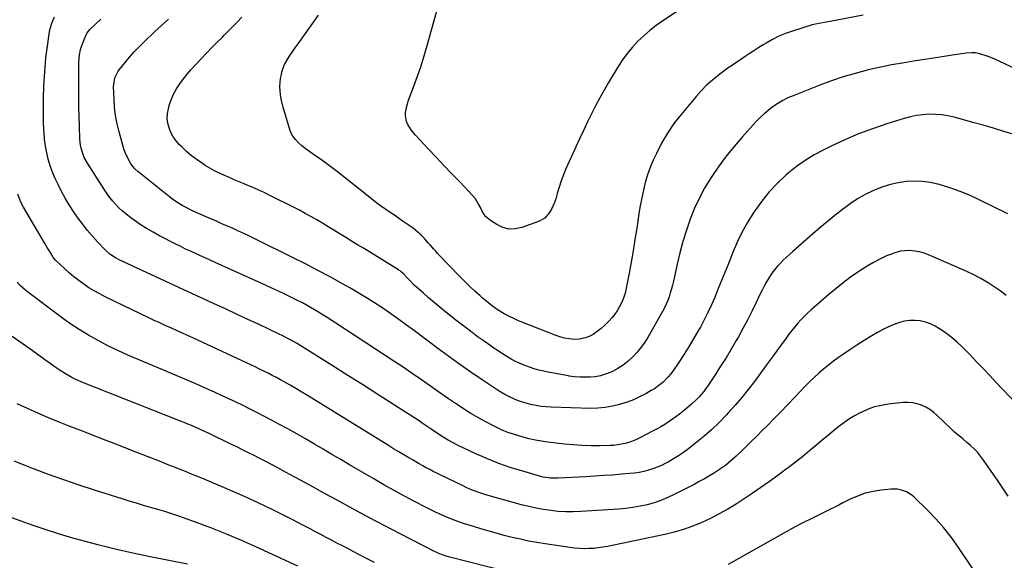
# Model space of a CAD drawing. Units: inches. Extents: x 1841354 to 1846638, y 436977 to 442342.
# Drawn here: x 1845040 to 1845674, y 441542 to 441890 of the extents above; entities that cross this region are included whole.
import ezdxf

# ---------------------------------------------------------------- set-up
doc = ezdxf.new("R2010")
doc.units = ezdxf.units.IN
doc.header["$MEASUREMENT"] = 0
doc.layers.add('7', color=7, linetype='Continuous')
doc.layers.add('8', color=7, linetype='Continuous')

msp = doc.modelspace()

# ---------------------------------------------------------------- linework, layer by layer
at = {"layer": '7', "color": 18}
for points in [[(1845583.18, 441893.19, 1898), (1845563.01, 441889.41, 1898), (1845558.23, 441888.57, 1898), (1845553.47, 441887.71, 1898), (1845550.35, 441886.87, 1898), (1845537.51, 441882.9, 1898), (1845533.12, 441881.36, 1898), (1845528.83, 441879.6, 1898), (1845524.69, 441877.53, 1898), (1845520.64, 441875.24, 1898), (1845519.04, 441874.25, 1898), (1845515.88, 441872.27, 1898), (1845512.75, 441870.26, 1898), (1845509.64, 441868.2, 1898), (1845506.55, 441866.11, 1898), (1845501.55, 441862.68, 1898), (1845499.8, 441861.54, 1898), (1845498.03, 441860.43, 1898), (1845497.46, 441860.03, 1898), (1845496.9, 441859.62, 1898), (1845489.96, 441854.47, 1898), (1845486.06, 441851.34, 1898), (1845482.31, 441848.05, 1898), (1845478.81, 441844.5, 1898), (1845475.47, 441840.78, 1898), (1845465.82, 441829.23, 1898), (1845461.27, 441823.32, 1898), (1845457.05, 441817.2, 1898), (1845453.33, 441810.76, 1898), (1845449.95, 441804.12, 1898), (1845447.96, 441799.78, 1898), (1845445.99, 441795.09, 1898), (1845444.23, 441790.32, 1898), (1845442.8, 441785.45, 1898), (1845441.58, 441780.5, 1898), (1845440.57, 441775.49, 1898), (1845439.62, 441770.48, 1898), (1845438.76, 441765.44, 1898), (1845437.96, 441760.4, 1898), (1845437.3, 441755.95, 1898), (1845436.17, 441748.69, 1898), (1845434.98, 441741.43, 1898), (1845433.71, 441734.18, 1898), (1845432.38, 441726.95, 1898), (1845430.57, 441717.43, 1898), (1845429.98, 441714.84, 1898), (1845429.25, 441712.29, 1898), (1845428.33, 441709.8, 1898), (1845427.29, 441707.36, 1898), (1845426.05, 441705.01, 1898), (1845424.68, 441702.73, 1898), (1845423.14, 441700.59, 1898), (1845421.47, 441698.52, 1898), (1845419.13, 441695.86, 1898), (1845416.86, 441693.51, 1898), (1845414.47, 441691.31, 1898), (1845411.88, 441689.34, 1898), (1845409.16, 441687.53, 1898), (1845406.2, 441686.07, 1898), (1845403.29, 441685.04, 1898), (1845400.24, 441684.53, 1898), (1845397.1, 441684.37, 1898), (1845393.93, 441684.65, 1898), (1845390.8, 441685.14, 1898), (1845387.74, 441685.95, 1898), (1845384.73, 441686.98, 1898), (1845361.27, 441696.38, 1898), (1845358.12, 441697.74, 1898), (1845355.02, 441699.22, 1898), (1845352.02, 441700.86, 1898), (1845349.07, 441702.62, 1898), (1845346.21, 441704.53, 1898), (1845343.42, 441706.53, 1898), (1845340.73, 441708.66, 1898), (1845338.1, 441710.88, 1898), (1845336.5, 441712.3, 1898), (1845333.17, 441715.33, 1898), (1845329.88, 441718.41, 1898), (1845326.67, 441721.58, 1898), (1845323.5, 441724.79, 1898), (1845309.13, 441739.75, 1898), (1845307.88, 441741.08, 1898), (1845306.64, 441742.42, 1898), (1845304.24, 441745.16, 1898), (1845303.04, 441746.54, 1898), (1845300.6, 441749.26, 1898), (1845299.17, 441750.78, 1898), (1845297.78, 441752.16, 1898), (1845294.84, 441754.72, 1898), (1845293.28, 441755.91, 1898), (1845291.44, 441757.23, 1898), (1845288.92, 441759.02, 1898), (1845286.38, 441760.79, 1898), (1845283.83, 441762.53, 1898), (1845281.26, 441764.26, 1898), (1845279.29, 441765.57, 1898), (1845275.77, 441767.99, 1898), (1845272.28, 441770.46, 1898), (1845268.86, 441773.02, 1898), (1845265.49, 441775.64, 1898), (1845244.56, 441792.31, 1898), (1845241.18, 441794.93, 1898), (1845237.76, 441797.51, 1898), (1845234.28, 441800, 1898), (1845230.76, 441802.44, 1898), (1845228.34, 441804.08, 1898), (1845226.04, 441805.71, 1898), (1845223.78, 441807.39, 1898), (1845221.59, 441809.17, 1898), (1845219.45, 441811, 1898), (1845217.55, 441813, 1898), (1845215.91, 441815.17, 1898), (1845214.66, 441817.58, 1898), (1845213.66, 441820.16, 1898), (1845209.61, 441834.02, 1898), (1845208.94, 441836.6, 1898), (1845208.38, 441839.21, 1898), (1845207.99, 441841.85, 1898), (1845207.71, 441844.5, 1898), (1845207.63, 441847.16, 1898), (1845207.72, 441849.81, 1898), (1845208.06, 441852.44, 1898), (1845208.55, 441855.06, 1898), (1845208.71, 441855.7, 1898), (1845209.56, 441858.55, 1898), (1845210.62, 441861.32, 1898), (1845211.97, 441863.95, 1898), (1845214, 441867.17, 1898), (1845215.96, 441869.98, 1898), (1845217.93, 441872.78, 1898), (1845219.91, 441875.58, 1898), (1845221.9, 441878.36, 1898), (1845225.2, 441882.95, 1898), (1845228.81, 441888.05, 1898), (1845232.36, 441893.19, 1898)], [(1845676.2, 441765.26, 1892), (1845657.31, 441774.56, 1892), (1845651.5, 441777.22, 1892), (1845645.61, 441779.65, 1892), (1845639.58, 441781.75, 1892), (1845633.47, 441783.63, 1892), (1845631.17, 441784.26, 1892), (1845626.12, 441785.36, 1892), (1845621.05, 441786.08, 1892), (1845615.92, 441786.23, 1892), (1845610.77, 441786.01, 1892), (1845605.65, 441785.25, 1892), (1845600.62, 441784.16, 1892), (1845595.72, 441782.6, 1892), (1845590.91, 441780.71, 1892), (1845589.21, 441779.95, 1892), (1845584.48, 441777.62, 1892), (1845579.89, 441775.08, 1892), (1845575.5, 441772.21, 1892), (1845571.23, 441769.13, 1892), (1845569.71, 441767.95, 1892), (1845564.82, 441764.08, 1892), (1845559.98, 441760.15, 1892), (1845555.2, 441756.14, 1892), (1845550.47, 441752.07, 1892), (1845537.74, 441740.93, 1892), (1845535.67, 441739.08, 1892), (1845533.62, 441737.2, 1892), (1845531.6, 441735.28, 1892), (1845529.61, 441733.33, 1892), (1845527.72, 441731.31, 1892), (1845525.94, 441729.19, 1892), (1845524.32, 441726.96, 1892), (1845522.8, 441724.63, 1892), (1845520.93, 441721.43, 1892), (1845519.43, 441718.73, 1892), (1845518.01, 441715.99, 1892), (1845516.65, 441713.21, 1892), (1845514.04, 441707.72, 1892), (1845511.35, 441702.21, 1892), (1845508.58, 441696.74, 1892), (1845505.7, 441691.33, 1892), (1845502.73, 441685.97, 1892), (1845501.41, 441683.65, 1892), (1845498.15, 441678.04, 1892), (1845494.8, 441672.48, 1892), (1845491.34, 441667, 1892), (1845487.8, 441661.55, 1892), (1845483.09, 441654.47, 1892), (1845481.81, 441652.64, 1892), (1845480.48, 441650.85, 1892), (1845477.61, 441647.43, 1892), (1845476.07, 441645.81, 1892), (1845472.83, 441642.75, 1892), (1845471.13, 441641.31, 1892), (1845467.04, 441638, 1892), (1845464.78, 441636.23, 1892), (1845462.49, 441634.49, 1892), (1845460.15, 441632.82, 1892), (1845457.78, 441631.19, 1892), (1845455.37, 441629.63, 1892), (1845452.92, 441628.13, 1892), (1845450.42, 441626.71, 1892), (1845447.88, 441625.35, 1892), (1845438.93, 441620.73, 1892), (1845436.72, 441619.69, 1892), (1845432.16, 441617.96, 1892), (1845429.81, 441617.28, 1892), (1845425.01, 441616.34, 1892), (1845422.58, 441616.09, 1892), (1845420.14, 441615.95, 1892), (1845413.63, 441615.8, 1892), (1845407.93, 441615.79, 1892), (1845402.24, 441615.94, 1892), (1845396.55, 441616.34, 1892), (1845390.88, 441616.91, 1892), (1845380.08, 441618.23, 1892), (1845376.07, 441618.81, 1892), (1845372.09, 441619.51, 1892), (1845368.14, 441620.39, 1892), (1845364.21, 441621.39, 1892), (1845360.71, 441622.36, 1892), (1845356.44, 441623.7, 1892), (1845354.34, 441624.47, 1892), (1845350.2, 441626.19, 1892), (1845348.16, 441627.12, 1892), (1845344.14, 441629.1, 1892), (1845340.95, 441630.74, 1892), (1845337.39, 441632.65, 1892), (1845333.88, 441634.62, 1892), (1845330.42, 441636.7, 1892), (1845327, 441638.85, 1892), (1845324.94, 441640.19, 1892), (1845320.54, 441643.09, 1892), (1845316.17, 441646.02, 1892), (1845311.83, 441649.02, 1892), (1845307.53, 441652.05, 1892), (1845304.48, 441654.24, 1892), (1845298.64, 441658.35, 1892), (1845292.77, 441662.42, 1892), (1845286.84, 441666.41, 1892), (1845280.89, 441670.36, 1892), (1845237.32, 441698.79, 1892), (1845234.83, 441700.38, 1892), (1845232.33, 441701.94, 1892), (1845229.79, 441703.46, 1892), (1845227.24, 441704.94, 1892), (1845224.66, 441706.38, 1892), (1845222.07, 441707.79, 1892), (1845219.44, 441709.14, 1892), (1845216.8, 441710.46, 1892), (1845214.23, 441711.72, 1892), (1845210.28, 441713.63, 1892), (1845206.32, 441715.52, 1892), (1845202.34, 441717.37, 1892), (1845198.35, 441719.2, 1892), (1845165.91, 441733.91, 1892), (1845162.74, 441735.35, 1892), (1845159.56, 441736.78, 1892), (1845156.37, 441738.21, 1892), (1845153.19, 441739.63, 1892), (1845150.01, 441741.07, 1892), (1845146.86, 441742.55, 1892), (1845143.72, 441744.09, 1892), (1845140.61, 441745.65, 1892), (1845130.16, 441751.02, 1892), (1845125.91, 441753.33, 1892), (1845121.75, 441755.76, 1892), (1845117.7, 441758.38, 1892), (1845113.73, 441761.13, 1892), (1845110.7, 441763.34, 1892), (1845108.37, 441765.15, 1892), (1845106.12, 441767.05, 1892), (1845103.99, 441769.09, 1892), (1845101.94, 441771.22, 1892), (1845100.01, 441773.47, 1892), (1845098.16, 441775.77, 1892), (1845096.43, 441778.16, 1892), (1845094.76, 441780.61, 1892), (1845083.62, 441797.93, 1892), (1845081.64, 441801.56, 1892), (1845080.86, 441803.47, 1892), (1845079.69, 441807.45, 1892), (1845079.28, 441809.48, 1892), (1845078.87, 441813.61, 1892), (1845078.55, 441821.76, 1892), (1845078.35, 441827.92, 1892), (1845078.2, 441834.08, 1892), (1845078.13, 441840.24, 1892), (1845078.11, 441846.4, 1892), (1845078.16, 441862, 1892), (1845078.34, 441865.7, 1892), (1845078.57, 441867.54, 1892), (1845079.27, 441871.18, 1892), (1845079.77, 441872.96, 1892), (1845081.09, 441876.42, 1892), (1845083.11, 441880.89, 1892), (1845083.53, 441881.73, 1892), (1845085.24, 441883.95, 1892), (1845092.39, 441890.71, 1892)], [(1845683.69, 441815.33, 1894), (1845673.72, 441818.34, 1894), (1845667.09, 441820.31, 1894), (1845660.44, 441822.25, 1894), (1845653.78, 441824.13, 1894), (1845647.1, 441825.97, 1894), (1845641.64, 441827.46, 1894), (1845637.67, 441828.35, 1894), (1845633.67, 441829.01, 1894), (1845629.63, 441829.3, 1894), (1845625.56, 441829.36, 1894), (1845621.49, 441829.07, 1894), (1845617.47, 441828.56, 1894), (1845613.49, 441827.72, 1894), (1845609.56, 441826.67, 1894), (1845598.31, 441823.15, 1894), (1845589.18, 441820.06, 1894), (1845580.16, 441816.7, 1894), (1845571.31, 441812.93, 1894), (1845562.57, 441808.88, 1894), (1845557.66, 441806.47, 1894), (1845551.6, 441803.2, 1894), (1845545.74, 441799.64, 1894), (1845540.17, 441795.64, 1894), (1845534.79, 441791.35, 1894), (1845533.51, 441790.25, 1894), (1845527.88, 441784.97, 1894), (1845522.58, 441779.41, 1894), (1845517.75, 441773.43, 1894), (1845513.24, 441767.17, 1894), (1845512.25, 441765.68, 1894), (1845508.59, 441759.73, 1894), (1845505.19, 441753.65, 1894), (1845502.16, 441747.37, 1894), (1845499.39, 441740.96, 1894), (1845496.09, 441732.61, 1894), (1845494.02, 441727.42, 1894), (1845491.94, 441722.24, 1894), (1845489.83, 441717.07, 1894), (1845487.71, 441711.91, 1894), (1845487.51, 441711.43, 1894), (1845485.39, 441706.55, 1894), (1845483.16, 441701.72, 1894), (1845480.77, 441696.97, 1894), (1845478.27, 441692.28, 1894), (1845477.13, 441690.24, 1894), (1845474.15, 441685.05, 1894), (1845471.08, 441679.91, 1894), (1845467.87, 441674.86, 1894), (1845464.57, 441669.86, 1894), (1845460.5, 441663.87, 1894), (1845459.1, 441661.97, 1894), (1845457.62, 441660.15, 1894), (1845454.3, 441656.81, 1894), (1845452.49, 441655.3, 1894), (1845448.65, 441652.57, 1894), (1845446.63, 441651.35, 1894), (1845443.08, 441649.35, 1894), (1845439.18, 441647.34, 1894), (1845435.2, 441645.5, 1894), (1845431.11, 441643.93, 1894), (1845426.94, 441642.55, 1894), (1845426.26, 441642.35, 1894), (1845421.67, 441641.23, 1894), (1845417.03, 441640.4, 1894), (1845412.34, 441640.02, 1894), (1845407.61, 441639.94, 1894), (1845382.23, 441640.72, 1894), (1845379, 441640.91, 1894), (1845375.8, 441641.22, 1894), (1845372.61, 441641.72, 1894), (1845368.91, 441642.46, 1894), (1845366.04, 441643.19, 1894), (1845363.22, 441644.04, 1894), (1845360.44, 441645.06, 1894), (1845357.71, 441646.18, 1894), (1845355.04, 441647.46, 1894), (1845352.42, 441648.83, 1894), (1845349.87, 441650.33, 1894), (1845347.37, 441651.91, 1894), (1845337.79, 441658.34, 1894), (1845330.57, 441663.26, 1894), (1845323.41, 441668.25, 1894), (1845316.33, 441673.36, 1894), (1845309.29, 441678.54, 1894), (1845294.14, 441689.88, 1894), (1845289.11, 441693.59, 1894), (1845284.05, 441697.26, 1894), (1845278.94, 441700.86, 1894), (1845273.8, 441704.41, 1894), (1845268.59, 441707.86, 1894), (1845263.32, 441711.21, 1894), (1845257.97, 441714.44, 1894), (1845252.57, 441717.57, 1894), (1845247.84, 441720.24, 1894), (1845239.99, 441724.58, 1894), (1845232.09, 441728.82, 1894), (1845224.13, 441732.93, 1894), (1845216.12, 441736.96, 1894), (1845191.42, 441749.11, 1894), (1845187.93, 441750.8, 1894), (1845184.43, 441752.47, 1894), (1845180.91, 441754.11, 1894), (1845177.39, 441755.72, 1894), (1845173.85, 441757.31, 1894), (1845170.3, 441758.88, 1894), (1845166.75, 441760.44, 1894), (1845163.2, 441761.99, 1894), (1845153.57, 441766.16, 1894), (1845151.31, 441767.19, 1894), (1845146.87, 441769.42, 1894), (1845144.69, 441770.61, 1894), (1845140.48, 441773.24, 1894), (1845138.46, 441774.68, 1894), (1845136.48, 441776.19, 1894), (1845116.21, 441792.41, 1894), (1845114.21, 441794.22, 1894), (1845112.45, 441796.26, 1894), (1845111.48, 441797.77, 1894), (1845110.13, 441800.17, 1894), (1845108.15, 441804.25, 1894), (1845107.36, 441806.37, 1894), (1845106.67, 441808.54, 1894), (1845104.03, 441818.03, 1894), (1845102.78, 441823.26, 1894), (1845101.78, 441828.52, 1894), (1845101.16, 441833.84, 1894), (1845100.8, 441839.2, 1894), (1845100.56, 441847.04, 1894), (1845100.59, 441848.5, 1894), (1845101.35, 441852.79, 1894), (1845103.22, 441856.7, 1894), (1845104.06, 441857.89, 1894), (1845107.91, 441862.7, 1894), (1845110.82, 441866.2, 1894), (1845113.82, 441869.6, 1894), (1845116.95, 441872.89, 1894), (1845120.18, 441876.08, 1894), (1845126.94, 441882.51, 1894), (1845131.36, 441886.58, 1894), (1845135.86, 441890.54, 1894)], [(1845691.19, 441853.8, 1896), (1845667.84, 441864.75, 1896), (1845664.18, 441866.33, 1896), (1845662.31, 441867.01, 1896), (1845658.93, 441868.11, 1896), (1845655.39, 441868.85, 1896), (1845652.97, 441868.97, 1896), (1845649.34, 441868.69, 1896), (1845640.69, 441867.35, 1896), (1845635.17, 441866.5, 1896), (1845629.64, 441865.65, 1896), (1845624.11, 441864.81, 1896), (1845618.58, 441863.98, 1896), (1845615.5, 441863.52, 1896), (1845608.45, 441862.38, 1896), (1845601.42, 441861.11, 1896), (1845594.43, 441859.66, 1896), (1845587.46, 441858.09, 1896), (1845585.73, 441857.67, 1896), (1845577.96, 441855.64, 1896), (1845570.26, 441853.4, 1896), (1845562.66, 441850.84, 1896), (1845555.12, 441848.06, 1896), (1845537.99, 441841.33, 1896), (1845534.6, 441839.85, 1896), (1845531.3, 441838.21, 1896), (1845528.14, 441836.32, 1896), (1845525.06, 441834.27, 1896), (1845522.13, 441832, 1896), (1845519.31, 441829.62, 1896), (1845516.63, 441827.07, 1896), (1845514.07, 441824.41, 1896), (1845505.22, 441814.64, 1896), (1845499.99, 441808.58, 1896), (1845494.96, 441802.38, 1896), (1845490.21, 441795.95, 1896), (1845485.67, 441789.37, 1896), (1845485.16, 441788.6, 1896), (1845481.25, 441782.17, 1896), (1845477.65, 441775.59, 1896), (1845474.51, 441768.77, 1896), (1845471.69, 441761.8, 1896), (1845469.25, 441754.66, 1896), (1845467.01, 441747.47, 1896), (1845465.05, 441740.19, 1896), (1845463.29, 441732.86, 1896), (1845460.89, 441721.92, 1896), (1845460.3, 441719.37, 1896), (1845459.65, 441716.85, 1896), (1845458.93, 441714.34, 1896), (1845458.15, 441711.84, 1896), (1845457.27, 441709.39, 1896), (1845456.29, 441706.98, 1896), (1845455.16, 441704.64, 1896), (1845453.94, 441702.33, 1896), (1845444.67, 441686.09, 1896), (1845442.51, 441682.62, 1896), (1845440.17, 441679.27, 1896), (1845437.59, 441676.12, 1896), (1845434.84, 441673.09, 1896), (1845431.83, 441670.34, 1896), (1845428.65, 441667.83, 1896), (1845425.22, 441665.68, 1896), (1845421.63, 441663.77, 1896), (1845420.2, 441663.11, 1896), (1845417.09, 441661.88, 1896), (1845413.91, 441660.9, 1896), (1845410.64, 441660.31, 1896), (1845407.31, 441659.96, 1896), (1845403.94, 441659.92, 1896), (1845400.57, 441660.01, 1896), (1845397.22, 441660.31, 1896), (1845393.88, 441660.75, 1896), (1845393.38, 441660.83, 1896), (1845389.8, 441661.45, 1896), (1845386.23, 441662.09, 1896), (1845382.67, 441662.79, 1896), (1845379.11, 441663.52, 1896), (1845377.41, 441663.88, 1896), (1845374.29, 441664.63, 1896), (1845371.21, 441665.48, 1896), (1845368.18, 441666.48, 1896), (1845365.18, 441667.59, 1896), (1845362.24, 441668.85, 1896), (1845359.34, 441670.2, 1896), (1845356.52, 441671.7, 1896), (1845353.75, 441673.3, 1896), (1845353.62, 441673.38, 1896), (1845350.83, 441675.12, 1896), (1845348.08, 441676.89, 1896), (1845345.36, 441678.73, 1896), (1845342.66, 441680.6, 1896), (1845339.08, 441683.13, 1896), (1845334.67, 441686.31, 1896), (1845330.29, 441689.54, 1896), (1845325.96, 441692.84, 1896), (1845321.67, 441696.18, 1896), (1845314.42, 441701.93, 1896), (1845310.67, 441704.95, 1896), (1845306.97, 441708.02, 1896), (1845303.32, 441711.15, 1896), (1845299.71, 441714.33, 1896), (1845295.63, 441717.98, 1896), (1845294.1, 441719.38, 1896), (1845291.14, 441722.28, 1896), (1845289.7, 441723.77, 1896), (1845287.29, 441726.33, 1896), (1845285.92, 441727.64, 1896), (1845284.94, 441728.43, 1896), (1845284.43, 441728.8, 1896), (1845283.9, 441729.14, 1896), (1845261.3, 441743.02, 1896), (1845257.52, 441745.34, 1896), (1845253.73, 441747.67, 1896), (1845249.94, 441749.99, 1896), (1845245.83, 441752.51, 1896), (1845242.2, 441754.73, 1896), (1845238.56, 441756.94, 1896), (1845234.91, 441759.14, 1896), (1845231.26, 441761.32, 1896), (1845227.58, 441763.46, 1896), (1845223.87, 441765.54, 1896), (1845220.12, 441767.54, 1896), (1845216.33, 441769.49, 1896), (1845201.17, 441777.06, 1896), (1845197.41, 441778.89, 1896), (1845193.63, 441780.66, 1896), (1845189.81, 441782.35, 1896), (1845185.96, 441783.98, 1896), (1845184.67, 441784.5, 1896), (1845181.45, 441785.84, 1896), (1845178.24, 441787.19, 1896), (1845175.03, 441788.57, 1896), (1845171.84, 441789.96, 1896), (1845168.68, 441791.42, 1896), (1845165.57, 441792.98, 1896), (1845162.53, 441794.67, 1896), (1845159.54, 441796.45, 1896), (1845157.79, 441797.55, 1896), (1845154.21, 441799.96, 1896), (1845150.76, 441802.54, 1896), (1845147.51, 441805.36, 1896), (1845144.38, 441808.34, 1896), (1845142.82, 441809.93, 1896), (1845140.76, 441812.34, 1896), (1845138.92, 441814.91, 1896), (1845137.44, 441817.69, 1896), (1845136.2, 441820.61, 1896), (1845135.44, 441823.66, 1896), (1845135.05, 441826.72, 1896), (1845135.24, 441829.8, 1896), (1845135.79, 441832.9, 1896), (1845136.36, 441834.94, 1896), (1845137.61, 441838.66, 1896), (1845139.12, 441842.26, 1896), (1845140.99, 441845.68, 1896), (1845143.12, 441848.98, 1896), (1845145.5, 441852.14, 1896), (1845147.96, 441855.23, 1896), (1845150.54, 441858.23, 1896), (1845153.19, 441861.16, 1896), (1845163.7, 441872.34, 1896), (1845167.09, 441875.78, 1896), (1845170.59, 441879.12, 1896), (1845171.74, 441880.25, 1896), (1845172.88, 441881.38, 1896), (1845176.9, 441885.43, 1896), (1845179.98, 441888.65, 1896), (1845183, 441891.93, 1896)], [(1845690.35, 441633.87, 1888), (1845668.53, 441656.86, 1888), (1845664.4, 441661.23, 1888), (1845660.27, 441665.6, 1888), (1845656.15, 441669.99, 1888), (1845652.04, 441674.38, 1888), (1845650.96, 441675.54, 1888), (1845647.28, 441679.23, 1888), (1845643.46, 441682.75, 1888), (1845639.42, 441686.02, 1888), (1845635.24, 441689.13, 1888), (1845632.32, 441691.16, 1888), (1845629.4, 441692.9, 1888), (1845626.37, 441694.37, 1888), (1845623.17, 441695.42, 1888), (1845619.85, 441696.2, 1888), (1845616.47, 441696.5, 1888), (1845613.11, 441696.48, 1888), (1845609.79, 441695.99, 1888), (1845606.5, 441695.17, 1888), (1845602.44, 441693.71, 1888), (1845599, 441692.29, 1888), (1845595.68, 441690.63, 1888), (1845592.42, 441688.83, 1888), (1845588.6, 441686.54, 1888), (1845583.83, 441683.62, 1888), (1845579.09, 441680.63, 1888), (1845574.4, 441677.56, 1888), (1845569.76, 441674.42, 1888), (1845567.28, 441672.72, 1888), (1845563.96, 441670.33, 1888), (1845560.7, 441667.85, 1888), (1845557.55, 441665.24, 1888), (1845554.46, 441662.54, 1888), (1845551.46, 441659.75, 1888), (1845548.51, 441656.91, 1888), (1845545.63, 441654, 1888), (1845542.79, 441651.04, 1888), (1845539.05, 441647.05, 1888), (1845534.61, 441642.36, 1888), (1845530.13, 441637.7, 1888), (1845525.6, 441633.09, 1888), (1845521.03, 441628.51, 1888), (1845517.88, 441625.38, 1888), (1845514.59, 441622.12, 1888), (1845511.29, 441618.88, 1888), (1845507.99, 441615.64, 1888), (1845504.67, 441612.41, 1888), (1845501.34, 441609.18, 1888), (1845499.66, 441607.6, 1888), (1845496.17, 441604.61, 1888), (1845494.37, 441603.18, 1888), (1845490.62, 441600.5, 1888), (1845488.69, 441599.25, 1888), (1845486.73, 441598.04, 1888), (1845484.18, 441596.53, 1888), (1845480.91, 441594.63, 1888), (1845477.61, 441592.77, 1888), (1845474.28, 441590.98, 1888), (1845470.92, 441589.23, 1888), (1845461.48, 441584.43, 1888), (1845457.23, 441582.45, 1888), (1845452.92, 441580.66, 1888), (1845448.49, 441579.17, 1888), (1845444, 441577.87, 1888), (1845439.42, 441576.84, 1888), (1845434.82, 441575.99, 1888), (1845430.18, 441575.4, 1888), (1845425.52, 441574.97, 1888), (1845401.25, 441573.46, 1888), (1845396.43, 441573.29, 1888), (1845391.62, 441573.3, 1888), (1845386.82, 441573.58, 1888), (1845382.02, 441574.03, 1888), (1845377.25, 441574.73, 1888), (1845372.5, 441575.57, 1888), (1845367.8, 441576.62, 1888), (1845363.13, 441577.81, 1888), (1845341.61, 441583.83, 1888), (1845339.54, 441584.43, 1888), (1845337.48, 441585.08, 1888), (1845333.4, 441586.51, 1888), (1845331.39, 441587.3, 1888), (1845327.42, 441589.01, 1888), (1845325.46, 441589.93, 1888), (1845310.82, 441597.06, 1888), (1845308.54, 441598.19, 1888), (1845306.26, 441599.34, 1888), (1845304, 441600.51, 1888), (1845301.75, 441601.7, 1888), (1845299.51, 441602.91, 1888), (1845297.28, 441604.15, 1888), (1845295.07, 441605.41, 1888), (1845292.87, 441606.69, 1888), (1845290.65, 441607.99, 1888), (1845287.35, 441609.95, 1888), (1845284.06, 441611.92, 1888), (1845280.79, 441613.91, 1888), (1845277.52, 441615.92, 1888), (1845225.39, 441648.15, 1888), (1845221.66, 441650.42, 1888), (1845217.91, 441652.65, 1888), (1845214.13, 441654.83, 1888), (1845210.33, 441656.98, 1888), (1845208.07, 441658.23, 1888), (1845205.37, 441659.71, 1888), (1845202.66, 441661.15, 1888), (1845199.92, 441662.55, 1888), (1845197.17, 441663.92, 1888), (1845194.41, 441665.26, 1888), (1845191.64, 441666.59, 1888), (1845188.86, 441667.9, 1888), (1845186.08, 441669.21, 1888), (1845151.62, 441685.26, 1888), (1845148.07, 441686.9, 1888), (1845144.51, 441688.53, 1888), (1845140.93, 441690.14, 1888), (1845137.36, 441691.74, 1888), (1845133.78, 441693.34, 1888), (1845130.22, 441694.97, 1888), (1845126.67, 441696.62, 1888), (1845123.13, 441698.31, 1888), (1845095.16, 441711.76, 1888), (1845091.58, 441713.59, 1888), (1845088.06, 441715.53, 1888), (1845084.65, 441717.64, 1888), (1845081.3, 441719.87, 1888), (1845078.05, 441722.25, 1888), (1845074.88, 441724.71, 1888), (1845071.81, 441727.31, 1888), (1845068.82, 441730, 1888), (1845063.34, 441735.15, 1888), (1845063.1, 441735.38, 1888), (1845061.88, 441736.9, 1888), (1845061.7, 441737.18, 1888), (1845060.04, 441739.89, 1888), (1845059.04, 441741.52, 1888), (1845058.05, 441743.16, 1888), (1845056.09, 441746.46, 1888), (1845042.56, 441769.47, 1888), (1845040.83, 441772.75, 1888), (1845040.08, 441774.44, 1888), (1845038.8, 441777.91, 1888)], [(1845676.38, 441583.36, 1886), (1845669.98, 441592.92, 1886), (1845660.61, 441606.66, 1886), (1845658.71, 441609.21, 1886), (1845656.69, 441611.65, 1886), (1845654.49, 441613.92, 1886), (1845652.15, 441616.08, 1886), (1845649.92, 441617.99, 1886), (1845647.28, 441620.2, 1886), (1845645.95, 441621.3, 1886), (1845643.28, 441623.48, 1886), (1845641.98, 441624.6, 1886), (1845639.45, 441626.93, 1886), (1845630.8, 441635.31, 1886), (1845628.48, 441637.31, 1886), (1845626.04, 441639.12, 1886), (1845623.41, 441640.64, 1886), (1845620.65, 441641.96, 1886), (1845617.76, 441642.9, 1886), (1845614.84, 441643.55, 1886), (1845611.84, 441643.74, 1886), (1845608.81, 441643.64, 1886), (1845599.22, 441642.58, 1886), (1845594.79, 441641.84, 1886), (1845590.45, 441640.8, 1886), (1845586.24, 441639.31, 1886), (1845582.13, 441637.51, 1886), (1845580.66, 441636.77, 1886), (1845577.41, 441635.01, 1886), (1845574.24, 441633.13, 1886), (1845571.19, 441631.05, 1886), (1845568.22, 441628.85, 1886), (1845565.33, 441626.54, 1886), (1845562.46, 441624.2, 1886), (1845559.6, 441621.84, 1886), (1845556.77, 441619.45, 1886), (1845553.37, 441616.56, 1886), (1845548.82, 441612.75, 1886), (1845544.23, 441608.99, 1886), (1845539.57, 441605.31, 1886), (1845534.88, 441601.67, 1886), (1845533.61, 441600.71, 1886), (1845528.21, 441596.69, 1886), (1845522.76, 441592.74, 1886), (1845517.23, 441588.91, 1886), (1845511.64, 441585.16, 1886), (1845501.23, 441578.31, 1886), (1845495.9, 441575, 1886), (1845490.47, 441571.88, 1886), (1845484.89, 441569.05, 1886), (1845479.21, 441566.4, 1886), (1845473.39, 441564.07, 1886), (1845467.49, 441561.99, 1886), (1845461.48, 441560.26, 1886), (1845455.39, 441558.78, 1886), (1845418.55, 441550.98, 1886), (1845415.56, 441550.43, 1886), (1845412.54, 441549.99, 1886), (1845409.51, 441549.72, 1886), (1845406.47, 441549.55, 1886), (1845403.42, 441549.54, 1886), (1845400.38, 441549.65, 1886), (1845397.35, 441549.91, 1886), (1845394.32, 441550.28, 1886), (1845378.32, 441552.65, 1886), (1845373, 441553.52, 1886), (1845367.7, 441554.48, 1886), (1845362.42, 441555.58, 1886), (1845357.17, 441556.78, 1886), (1845351.94, 441558.1, 1886), (1845346.73, 441559.48, 1886), (1845341.54, 441560.95, 1886), (1845336.37, 441562.48, 1886), (1845329.47, 441564.6, 1886), (1845325.83, 441565.77, 1886), (1845322.22, 441567.02, 1886), (1845318.65, 441568.37, 1886), (1845315.1, 441569.79, 1886), (1845311.59, 441571.32, 1886), (1845308.11, 441572.9, 1886), (1845304.67, 441574.57, 1886), (1845301.26, 441576.31, 1886), (1845294.58, 441579.82, 1886), (1845287.87, 441583.4, 1886), (1845281.2, 441587.04, 1886), (1845274.57, 441590.76, 1886), (1845267.98, 441594.55, 1886), (1845252.39, 441603.62, 1886), (1845246.73, 441606.93, 1886), (1845241.08, 441610.24, 1886), (1845235.43, 441613.56, 1886), (1845229.79, 441616.89, 1886), (1845224.13, 441620.19, 1886), (1845218.45, 441623.45, 1886), (1845212.72, 441626.63, 1886), (1845206.97, 441629.76, 1886), (1845202.13, 441632.35, 1886), (1845197.61, 441634.74, 1886), (1845193.07, 441637.1, 1886), (1845188.51, 441639.41, 1886), (1845183.93, 441641.68, 1886), (1845179.32, 441643.9, 1886), (1845174.7, 441646.09, 1886), (1845170.06, 441648.24, 1886), (1845165.41, 441650.36, 1886), (1845160.62, 441652.51, 1886), (1845153.54, 441655.66, 1886), (1845146.45, 441658.76, 1886), (1845139.33, 441661.8, 1886), (1845132.19, 441664.8, 1886), (1845116.26, 441671.41, 1886), (1845109.74, 441674.23, 1886), (1845103.27, 441677.17, 1886), (1845096.89, 441680.29, 1886), (1845090.57, 441683.53, 1886), (1845084.38, 441687.01, 1886), (1845078.31, 441690.68, 1886), (1845072.42, 441694.63, 1886), (1845066.66, 441698.76, 1886), (1845045.17, 441714.96, 1886), (1845043.96, 441715.91, 1886), (1845040.5, 441718.95, 1886), (1845038.35, 441721.14, 1886)], [(1845352.29, 441535, 1884), (1845317.09, 441544, 1884), (1845314.64, 441544.7, 1884), (1845312.22, 441545.52, 1884), (1845309.85, 441546.48, 1884), (1845308.69, 441547.01, 1884), (1845307.55, 441547.58, 1884), (1845285.5, 441558.86, 1884), (1845275.16, 441564.21, 1884), (1845264.86, 441569.63, 1884), (1845254.6, 441575.14, 1884), (1845244.38, 441580.72, 1884), (1845236.7, 441584.96, 1884), (1845230.35, 441588.46, 1884), (1845223.98, 441591.95, 1884), (1845217.61, 441595.42, 1884), (1845211.23, 441598.87, 1884), (1845205.78, 441601.81, 1884), (1845202.11, 441603.78, 1884), (1845198.43, 441605.72, 1884), (1845194.73, 441607.62, 1884), (1845191.02, 441609.51, 1884), (1845187.29, 441611.37, 1884), (1845183.56, 441613.22, 1884), (1845179.83, 441615.05, 1884), (1845176.08, 441616.88, 1884), (1845162.45, 441623.48, 1884), (1845160.13, 441624.59, 1884), (1845157.8, 441625.68, 1884), (1845155.47, 441626.74, 1884), (1845153.12, 441627.78, 1884), (1845150.77, 441628.79, 1884), (1845148.4, 441629.79, 1884), (1845146.03, 441630.76, 1884), (1845143.65, 441631.72, 1884), (1845080.14, 441656.82, 1884), (1845075.77, 441658.72, 1884), (1845073.63, 441659.78, 1884), (1845069.46, 441662.08, 1884), (1845065.45, 441664.64, 1884), (1845063.49, 441666.01, 1884), (1845054.52, 441672.55, 1884), (1845048.13, 441677.17, 1884), (1845041.71, 441681.75, 1884), (1845035.26, 441686.28, 1884)], [(1845268.51, 441540.56, 1882), (1845262.87, 441543.5, 1882), (1845254.7, 441547.74, 1882), (1845251.24, 441549.55, 1882), (1845247.78, 441551.36, 1882), (1845244.32, 441553.18, 1882), (1845240.87, 441555.01, 1882), (1845237.42, 441556.84, 1882), (1845233.97, 441558.67, 1882), (1845230.52, 441560.49, 1882), (1845227.06, 441562.31, 1882), (1845221.99, 441564.98, 1882), (1845215.98, 441568.09, 1882), (1845209.94, 441571.15, 1882), (1845203.86, 441574.12, 1882), (1845197.75, 441577.04, 1882), (1845189.85, 441580.76, 1882), (1845183.39, 441583.74, 1882), (1845176.9, 441586.65, 1882), (1845170.37, 441589.48, 1882), (1845163.81, 441592.23, 1882), (1845158.38, 441594.47, 1882), (1845154.51, 441596.06, 1882), (1845150.64, 441597.64, 1882), (1845146.76, 441599.21, 1882), (1845142.88, 441600.77, 1882), (1845139, 441602.32, 1882), (1845135.11, 441603.86, 1882), (1845131.21, 441605.39, 1882), (1845127.32, 441606.92, 1882), (1845112.68, 441612.62, 1882), (1845102.51, 441616.58, 1882), (1845092.34, 441620.55, 1882), (1845082.17, 441624.53, 1882), (1845072.01, 441628.51, 1882), (1845065.47, 441631.07, 1882), (1845058.61, 441633.85, 1882), (1845051.8, 441636.74, 1882), (1845045.06, 441639.78, 1882), (1845038.37, 441642.94, 1882)], [(1845659.45, 441528.03, 1884), (1845644.55, 441550.35, 1884), (1845639.95, 441556.77, 1884), (1845635.09, 441562.98, 1884), (1845629.84, 441568.86, 1884), (1845624.33, 441574.52, 1884), (1845615.86, 441582.67, 1884), (1845614.32, 441583.98, 1884), (1845610.92, 441586.09, 1884), (1845607.12, 441587.45, 1884), (1845605.15, 441587.82, 1884), (1845601.13, 441587.86, 1884), (1845594.69, 441587.2, 1884), (1845589.52, 441586.38, 1884), (1845584.45, 441585.2, 1884), (1845579.54, 441583.47, 1884), (1845574.74, 441581.38, 1884), (1845569.95, 441578.98, 1884), (1845567.35, 441577.67, 1884), (1845564.75, 441576.35, 1884), (1845562.15, 441575.03, 1884), (1845559.55, 441573.71, 1884), (1845556.95, 441572.4, 1884), (1845554.34, 441571.1, 1884), (1845551.71, 441569.83, 1884), (1845549.08, 441568.58, 1884), (1845545.51, 441566.87, 1884), (1845542.59, 441565.41, 1884), (1845539.71, 441563.88, 1884), (1845536.86, 441562.3, 1884), (1845496.28, 441539.27, 1884)], [(1845148.2, 441539.6, 1878), (1845124.11, 441544.26, 1878), (1845112.81, 441546.6, 1878), (1845101.55, 441549.13, 1878), (1845090.36, 441551.94, 1878), (1845079.22, 441554.94, 1878), (1845074.19, 441556.36, 1878), (1845065.63, 441558.9, 1878), (1845057.11, 441561.58, 1878), (1845048.67, 441564.47, 1878), (1845040.27, 441567.5, 1878), (1845028.21, 441572.02, 1878)]]:
    msp.add_polyline3d(points, dxfattribs=at)
at = {"layer": '8', "color": 18}
for points in [[(1845466.15, 441897.53, 1900), (1845454.08, 441889.49, 1900), (1845449.85, 441886.49, 1900), (1845445.75, 441883.32, 1900), (1845441.85, 441879.92, 1900), (1845438.07, 441876.36, 1900), (1845434.55, 441872.56, 1900), (1845431.23, 441868.6, 1900), (1845428.2, 441864.42, 1900), (1845425.37, 441860.07, 1900), (1845419.21, 441849.83, 1900), (1845416.31, 441844.86, 1900), (1845413.49, 441839.84, 1900), (1845410.79, 441834.76, 1900), (1845408.17, 441829.62, 1900), (1845405.65, 441824.45, 1900), (1845403.16, 441819.25, 1900), (1845400.73, 441814.03, 1900), (1845398.33, 441808.79, 1900), (1845391.76, 441794.2, 1900), (1845390.12, 441790.31, 1900), (1845388.6, 441786.38, 1900), (1845387.27, 441782.38, 1900), (1845386.07, 441778.33, 1900), (1845385.13, 441774.89, 1900), (1845384.39, 441772.57, 1900), (1845382.45, 441768.14, 1900), (1845381.24, 441766.03, 1900), (1845378.12, 441762.53, 1900), (1845374.03, 441760.24, 1900), (1845363.32, 441756.38, 1900), (1845359.13, 441755.53, 1900), (1845355.04, 441755.43, 1900), (1845351.07, 441756.46, 1900), (1845347.2, 441758.25, 1900), (1845343.15, 441760.88, 1900), (1845340.04, 441763.57, 1900), (1845337.76, 441767, 1900), (1845336.43, 441769.72, 1900), (1845335.32, 441771.85, 1900), (1845333.42, 441774.92, 1900), (1845331.88, 441776.76, 1900), (1845323.36, 441785.73, 1900), (1845318.27, 441791.09, 1900), (1845313.19, 441796.46, 1900), (1845308.1, 441801.82, 1900), (1845303.02, 441807.19, 1900), (1845294.68, 441816.01, 1900), (1845292.05, 441819.23, 1900), (1845289.93, 441822.81, 1900), (1845289.15, 441824.78, 1900), (1845288.48, 441828.6, 1900), (1845288.53, 441830.57, 1900), (1845289.24, 441834.53, 1900), (1845290.44, 441838.36, 1900), (1845293.9, 441847.48, 1900), (1845296.26, 441853.96, 1900), (1845298.49, 441860.48, 1900), (1845300.54, 441867.06, 1900), (1845302.46, 441873.68, 1900), (1845311.36, 441906.16, 1900)], [(1845675.18, 441712.53, 1890), (1845671.25, 441715.52, 1890), (1845669.25, 441716.95, 1890), (1845664.12, 441720.38, 1890), (1845658.87, 441723.57, 1890), (1845653.42, 441726.42, 1890), (1845647.84, 441729.04, 1890), (1845625.19, 441738.78, 1890), (1845622.29, 441739.85, 1890), (1845619.34, 441740.69, 1890), (1845616.31, 441741.2, 1890), (1845613.23, 441741.5, 1890), (1845610.16, 441741.42, 1890), (1845607.12, 441741.08, 1890), (1845604.16, 441740.34, 1890), (1845601.25, 441739.34, 1890), (1845598.21, 441738.07, 1890), (1845593.88, 441736.1, 1890), (1845589.65, 441733.97, 1890), (1845585.56, 441731.57, 1890), (1845581.56, 441729, 1890), (1845579.72, 441727.74, 1890), (1845574.94, 441724.33, 1890), (1845570.23, 441720.82, 1890), (1845565.65, 441717.16, 1890), (1845561.14, 441713.39, 1890), (1845549.51, 441703.32, 1890), (1845547.26, 441701.29, 1890), (1845545.08, 441699.19, 1890), (1845542.99, 441697, 1890), (1845540.96, 441694.74, 1890), (1845539.01, 441692.42, 1890), (1845537.1, 441690.06, 1890), (1845535.26, 441687.65, 1890), (1845533.45, 441685.21, 1890), (1845528.65, 441678.56, 1890), (1845524.77, 441673.21, 1890), (1845520.88, 441667.88, 1890), (1845516.96, 441662.57, 1890), (1845513.02, 441657.27, 1890), (1845509, 441652.04, 1890), (1845504.87, 441646.9, 1890), (1845500.59, 441641.88, 1890), (1845496.2, 441636.95, 1890), (1845495.08, 441635.73, 1890), (1845490.37, 441630.85, 1890), (1845485.51, 441626.15, 1890), (1845480.42, 441621.7, 1890), (1845475.17, 441617.42, 1890), (1845470.62, 441613.91, 1890), (1845467.47, 441611.59, 1890), (1845464.26, 441609.38, 1890), (1845460.94, 441607.33, 1890), (1845457.56, 441605.37, 1890), (1845456.05, 441604.55, 1890), (1845453.33, 441603.19, 1890), (1845450.55, 441601.95, 1890), (1845447.7, 441600.92, 1890), (1845444.79, 441600.01, 1890), (1845441.82, 441599.29, 1890), (1845438.84, 441598.68, 1890), (1845435.83, 441598.23, 1890), (1845432.8, 441597.89, 1890), (1845427.45, 441597.43, 1890), (1845421.73, 441596.98, 1890), (1845416, 441596.57, 1890), (1845410.27, 441596.21, 1890), (1845404.54, 441595.89, 1890), (1845386.6, 441594.99, 1890), (1845381.83, 441595.06, 1890), (1845377.1, 441595.71, 1890), (1845375.55, 441596.07, 1890), (1845374.01, 441596.48, 1890), (1845363.25, 441599.62, 1890), (1845359.53, 441600.75, 1890), (1845355.83, 441601.93, 1890), (1845352.16, 441603.18, 1890), (1845348.5, 441604.49, 1890), (1845344.87, 441605.87, 1890), (1845341.27, 441607.33, 1890), (1845337.71, 441608.88, 1890), (1845334.18, 441610.49, 1890), (1845321.87, 441616.31, 1890), (1845319.49, 441617.48, 1890), (1845315.99, 441619.34, 1890), (1845312.59, 441621.4, 1890), (1845308.94, 441623.81, 1890), (1845305.06, 441626.5, 1890), (1845301.17, 441629.19, 1890), (1845299.2, 441630.49, 1890), (1845297.22, 441631.79, 1890), (1845281.28, 441642.06, 1890), (1845271.32, 441648.46, 1890), (1845261.33, 441654.83, 1890), (1845251.32, 441661.16, 1890), (1845241.28, 441667.46, 1890), (1845219.89, 441680.83, 1890), (1845218.64, 441681.6, 1890), (1845214.83, 441683.82, 1890), (1845212.26, 441685.23, 1890), (1845209.49, 441686.61, 1890), (1845206.7, 441687.94, 1890), (1845194.14, 441693.85, 1890), (1845186.93, 441697.24, 1890), (1845179.7, 441700.6, 1890), (1845172.47, 441703.95, 1890), (1845165.23, 441707.28, 1890), (1845150.97, 441713.82, 1890), (1845148.86, 441714.78, 1890), (1845145.67, 441716.22, 1890), (1845142.5, 441717.68, 1890), (1845104.19, 441735.57, 1890), (1845101.69, 441736.86, 1890), (1845098.16, 441739.18, 1890), (1845095.03, 441741.99, 1890), (1845090.07, 441747.26, 1890), (1845086.73, 441750.97, 1890), (1845083.49, 441754.76, 1890), (1845080.4, 441758.68, 1890), (1845077.42, 441762.69, 1890), (1845074.61, 441766.81, 1890), (1845071.92, 441771.01, 1890), (1845069.4, 441775.31, 1890), (1845067, 441779.69, 1890), (1845064.73, 441784.06, 1890), (1845062.84, 441788.01, 1890), (1845061.13, 441792.02, 1890), (1845059.68, 441796.15, 1890), (1845058.42, 441800.34, 1890), (1845057.43, 441804.6, 1890), (1845056.62, 441808.9, 1890), (1845056.08, 441813.23, 1890), (1845055.72, 441817.6, 1890), (1845055.64, 441819.15, 1890), (1845055.44, 441824.32, 1890), (1845055.33, 441829.48, 1890), (1845055.34, 441834.65, 1890), (1845055.43, 441839.82, 1890), (1845055.67, 441847.52, 1890), (1845055.95, 441853.6, 1890), (1845056.37, 441859.68, 1890), (1845056.97, 441865.74, 1890), (1845057.71, 441871.79, 1890), (1845058.98, 441880.97, 1890), (1845059.5, 441883.85, 1890), (1845060.72, 441888.06, 1890), (1845062.56, 441892.02, 1890)], [(1845219.04, 441538.25, 1880), (1845191.98, 441550.77, 1880), (1845182.42, 441555.03, 1880), (1845172.79, 441559.11, 1880), (1845163.05, 441562.93, 1880), (1845153.23, 441566.56, 1880), (1845142.48, 441570.38, 1880), (1845137.97, 441571.92, 1880), (1845133.44, 441573.41, 1880), (1845128.89, 441574.8, 1880), (1845124.31, 441576.13, 1880), (1845119.73, 441577.44, 1880), (1845115.16, 441578.78, 1880), (1845110.6, 441580.17, 1880), (1845106.05, 441581.59, 1880), (1845088.23, 441587.25, 1880), (1845078.34, 441590.49, 1880), (1845068.49, 441593.84, 1880), (1845058.7, 441597.37, 1880), (1845048.95, 441601, 1880), (1845043.5, 441603.09, 1880), (1845036.54, 441605.86, 1880)]]:
    msp.add_polyline3d(points, dxfattribs=at)

doc.saveas('drawing.dxf')
